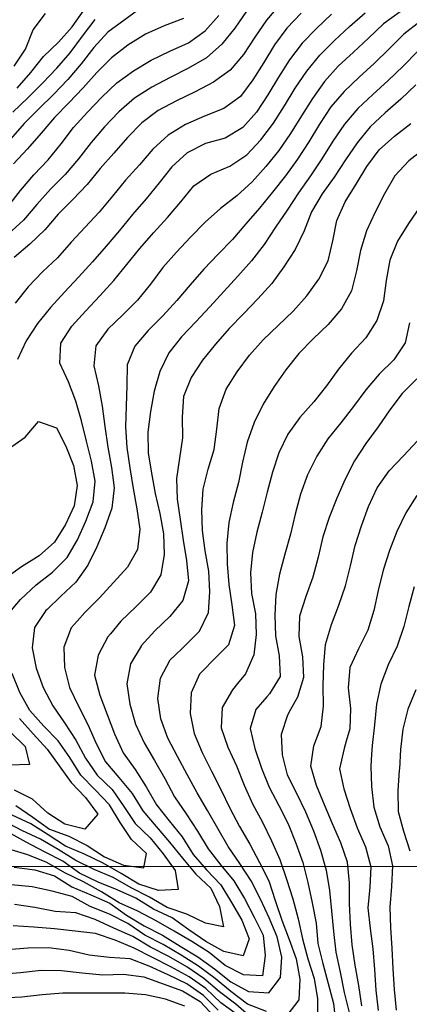
# Model space of a CAD drawing. Extents: x 234521 to 236649, y 8079400 to 8081400.
# Drawn here: x 235154 to 235192, y 8080387 to 8080482 of the extents above; entities that cross this region are included whole.
import ezdxf

# ---------------------------------------------------------------- set-up
doc = ezdxf.new("R2010")
doc.units = 0
for name, color, linetype in [('CURVA_INTERMEDIARIA', 252, 'CONTINUOUS'), ('CURVA_MESTRA', 250, 'CONTINUOUS'), ('CURVAS ESCONDIDAS', 252, 'CONTINUOUS'), ('MALHA_UTM', 7, 'CONTINUOUS')]:
    doc.layers.add(name, color=color, linetype=linetype)

msp = doc.modelspace()

# ---------------------------------------------------------------- linework, layer by layer
at = {"layer": 'CURVA_INTERMEDIARIA'}
for points in [[(235156.791, 8080424.874, 771), (235156.681, 8080424.768, 771), (235155.57, 8080423.119, 771), (235155.346, 8080421.154, 771), (235155.74, 8080419.199, 771), (235156.422, 8080417.321, 771), (235157.366, 8080415.561, 771), (235158.476, 8080413.898, 771), (235159.587, 8080412.239, 771), (235160.518, 8080410.468, 771), (235161.651, 8080408.836, 771), (235163.085, 8080407.445, 771), (235164.215, 8080405.815, 771), (235165.336, 8080404.171, 771), (235166.757, 8080402.767, 771), (235168.04, 8080401.233, 771), (235169.194, 8080399.605, 771), (235169.473, 8080397.784, 771), (235167.564, 8080397.662, 771), (235165.668, 8080398.289, 771), (235163.951, 8080399.314, 771), (235162.225, 8080400.325, 771), (235160.428, 8080401.197, 771), (235158.578, 8080401.953, 771), (235156.906, 8080403.048, 771), (235155.236, 8080404.141, 771), (235153.412, 8080404.958, 771)], [(235159.708, 8080423.748, 772), (235159.132, 8080423.093, 772), (235158.433, 8080421.241, 772), (235158.474, 8080419.254, 772), (235158.977, 8080417.323, 772), (235159.84, 8080415.52, 772), (235160.737, 8080413.732, 772), (235161.54, 8080411.901, 772), (235162.451, 8080410.13, 772), (235163.729, 8080408.606, 772), (235165.015, 8080407.077, 772), (235166.068, 8080405.377, 772), (235167.349, 8080403.869, 772), (235168.659, 8080402.363, 772), (235169.907, 8080400.801, 772), (235171.177, 8080399.256, 772), (235172.632, 8080397.909, 772), (235173.477, 8080396.118, 772), (235173.881, 8080394.16, 772), (235172.122, 8080394.524, 772), (235170.323, 8080395.376, 772), (235168.432, 8080396.026, 772), (235166.711, 8080397.024, 772), (235164.934, 8080397.94, 772), (235163.205, 8080398.942, 772), (235161.359, 8080399.709, 772), (235159.564, 8080400.57, 772), (235157.871, 8080401.631, 772), (235156.156, 8080402.643, 772), (235154.342, 8080403.483, 772), (235152.579, 8080404.427, 772)], [(235162.921, 8080422.514, 773), (235162.677, 8080422.215, 773), (235161.745, 8080420.454, 773), (235161.4, 8080418.502, 773), (235161.914, 8080416.573, 773), (235162.619, 8080414.701, 773), (235163.328, 8080412.832, 773), (235164.146, 8080411.008, 773), (235165.323, 8080409.391, 773), (235166.397, 8080407.706, 773), (235167.394, 8080405.974, 773), (235168.622, 8080404.407, 773), (235169.885, 8080402.871, 773), (235170.93, 8080401.165, 773), (235172.227, 8080399.661, 773), (235173.598, 8080398.207, 773), (235174.639, 8080396.514, 773), (235175.653, 8080394.791, 773), (235176.367, 8080393.006, 773), (235175.775, 8080391.347, 773), (235173.916, 8080391.771, 773), (235172.174, 8080392.753, 773), (235170.527, 8080393.883, 773), (235168.9, 8080395.024, 773), (235167.089, 8080395.87, 773), (235165.401, 8080396.94, 773), (235163.576, 8080397.747, 773), (235161.743, 8080398.488, 773), (235159.945, 8080399.36, 773), (235158.334, 8080400.518, 773), (235156.546, 8080401.414, 773), (235154.772, 8080402.338, 773), (235153.035, 8080403.329, 773)], [(235165.905, 8080421.351, 774), (235165.886, 8080421.33, 774), (235164.873, 8080419.619, 774), (235164.527, 8080417.68, 774), (235164.809, 8080415.706, 774), (235165.344, 8080413.782, 774), (235166.199, 8080411.977, 774), (235167.202, 8080410.246, 774), (235168.183, 8080408.504, 774), (235169.123, 8080406.739, 774), (235170.243, 8080405.086, 774), (235171.348, 8080403.42, 774), (235172.391, 8080401.714, 774), (235173.612, 8080400.138, 774), (235174.88, 8080398.596, 774), (235175.914, 8080396.889, 774), (235176.824, 8080395.109, 774), (235177.697, 8080393.358, 774), (235177.905, 8080391.39, 774), (235177.654, 8080389.427, 774), (235175.794, 8080389.501, 774), (235174.015, 8080390.413, 774), (235172.493, 8080391.67, 774), (235170.806, 8080392.723, 774), (235169.08, 8080393.729, 774), (235167.359, 8080394.744, 774), (235165.594, 8080395.683, 774), (235163.767, 8080396.494, 774), (235162.073, 8080397.556, 774), (235160.322, 8080398.521, 774), (235158.524, 8080399.394, 774), (235156.78, 8080400.373, 774), (235154.924, 8080401.115, 774), (235153.012, 8080401.697, 774)], [(235171.884, 8080418.948, 776), (235171.553, 8080418.608, 776), (235170.731, 8080416.806, 776), (235170.646, 8080414.814, 776), (235171.04, 8080412.866, 776), (235171.793, 8080411.016, 776), (235172.712, 8080409.239, 776), (235173.605, 8080407.45, 776), (235174.475, 8080405.65, 776), (235175.404, 8080403.879, 776), (235176.411, 8080402.151, 776), (235177.359, 8080400.39, 776), (235178.265, 8080398.609, 776), (235178.883, 8080396.71, 776), (235179.518, 8080394.816, 776), (235180.208, 8080392.939, 776), (235180.901, 8080391.063, 776), (235181.243, 8080389.095, 776), (235181.147, 8080387.107, 776), (235179.983, 8080385.579, 776)], [(235175.215, 8080417.699, 777), (235174.737, 8080417.102, 777), (235173.731, 8080415.387, 777), (235173.635, 8080413.422, 777), (235174.29, 8080411.543, 777), (235175.141, 8080409.733, 777), (235175.858, 8080407.867, 777), (235176.687, 8080406.048, 777), (235177.631, 8080404.285, 777), (235178.524, 8080402.496, 777), (235179.328, 8080400.665, 777), (235179.976, 8080398.773, 777), (235180.589, 8080396.87, 777), (235181.102, 8080394.938, 777), (235181.507, 8080392.981, 777), (235182.04, 8080391.058, 777), (235182.634, 8080389.15, 777), (235182.971, 8080387.183, 777), (235182.963, 8080385.189, 777)], [(235178.06, 8080416.414, 778), (235177.002, 8080415.205, 778), (235176.465, 8080413.35, 778), (235176.912, 8080411.413, 778), (235177.545, 8080409.516, 778), (235178.281, 8080407.66, 778), (235179.238, 8080405.903, 778), (235180.139, 8080404.121, 778), (235180.857, 8080402.254, 778), (235181.534, 8080400.373, 778), (235182.032, 8080398.436, 778), (235182.454, 8080396.482, 778), (235182.846, 8080394.52, 778), (235182.989, 8080392.541, 778), (235183.479, 8080390.602, 778), (235184.004, 8080388.673, 778), (235184.499, 8080386.737, 778), (235184.736, 8080384.753, 778)], [(235180.366, 8080415.205, 779), (235180.059, 8080414.651, 779), (235179.448, 8080412.786, 779), (235179.534, 8080410.796, 779), (235180.032, 8080408.874, 779), (235180.918, 8080407.085, 779), (235181.815, 8080405.299, 779), (235182.57, 8080403.447, 779), (235183.263, 8080401.571, 779), (235183.819, 8080399.656, 779), (235184.126, 8080397.68, 779), (235184.331, 8080395.691, 779), (235184.505, 8080393.699, 779), (235184.743, 8080391.716, 779), (235185.157, 8080389.76, 779), (235185.555, 8080387.802, 779), (235186.041, 8080385.863, 779)], [(235154.134, 8080414.326, 769), (235155.459, 8080412.828, 769), (235156.793, 8080411.338, 769), (235157.967, 8080409.733, 769), (235159.133, 8080408.112, 769), (235160.521, 8080406.672, 769), (235161.705, 8080405.061, 769), (235160.453, 8080403.612, 769), (235158.513, 8080404.097, 769), (235156.867, 8080405.155, 769), (235155.402, 8080406.505, 769), (235153.641, 8080407.377, 769)], [(235153.261, 8080413.006, 768), (235154.684, 8080411.607, 768), (235155.104, 8080409.859, 768), (235153.114, 8080409.794, 768)], [(235185.756, 8080412.142, 781), (235185.535, 8080411.406, 781), (235185.107, 8080409.458, 781), (235185.5, 8080407.5, 781), (235186.112, 8080405.597, 781), (235186.81, 8080403.724, 781), (235187.621, 8080401.898, 781), (235188.117, 8080399.978, 781), (235188.015, 8080397.988, 781), (235187.85, 8080395.995, 781), (235188.066, 8080394.007, 781), (235188.33, 8080392.025, 781), (235188.498, 8080390.033, 781), (235188.596, 8080388.036, 781), (235188.846, 8080386.052, 781)], [(235188.203, 8080410.842, 782), (235188.115, 8080409.722, 782), (235188.178, 8080407.725, 782), (235188.426, 8080405.741, 782), (235188.988, 8080403.831, 782), (235189.799, 8080402.003, 782), (235190.215, 8080400.056, 782), (235190.125, 8080398.065, 782), (235189.955, 8080396.073, 782), (235190.028, 8080394.075, 782), (235190.161, 8080392.079, 782), (235190.247, 8080390.081, 782), (235190.391, 8080388.087, 782), (235190.59, 8080386.097, 782)], [(235190.888, 8080409.437, 783), (235190.882, 8080409.32, 783), (235190.728, 8080407.327, 783), (235190.778, 8080405.33, 783), (235191.286, 8080403.403, 783), (235191.91, 8080401.506, 783)], [(235178.042, 8080385.955, 776), (235176.18, 8080386.682, 776), (235174.595, 8080387.899, 776), (235173.053, 8080389.17, 776), (235171.453, 8080390.365, 776), (235169.761, 8080391.431, 776), (235168.04, 8080392.445, 776), (235166.255, 8080393.346, 776), (235164.602, 8080394.466, 776), (235162.832, 8080395.391, 776), (235160.976, 8080396.135, 776), (235159.225, 8080397.094, 776), (235157.304, 8080397.609, 776), (235155.354, 8080398.036, 776), (235153.364, 8080398.226, 776)], [(235176.573, 8080385.344, 777), (235175.075, 8080386.664, 777), (235173.474, 8080387.853, 777), (235171.969, 8080389.166, 777), (235170.309, 8080390.28, 777), (235168.583, 8080391.287, 777), (235166.792, 8080392.177, 777), (235165.094, 8080393.228, 777), (235163.266, 8080394.035, 777), (235161.453, 8080394.873, 777), (235159.576, 8080395.512, 777), (235157.583, 8080395.647, 777), (235155.618, 8080396.014, 777), (235153.641, 8080396.315, 777)], [(235175.23, 8080385.626, 778), (235173.611, 8080386.796, 778), (235172.171, 8080388.182, 778), (235170.535, 8080389.332, 778), (235168.785, 8080390.294, 778), (235167.002, 8080391.197, 778), (235165.214, 8080392.09, 778), (235163.37, 8080392.864, 778), (235161.488, 8080393.505, 778), (235159.505, 8080393.751, 778), (235157.515, 8080393.949, 778), (235155.523, 8080394.132, 778), (235153.528, 8080394.265, 778)], [(235173.354, 8080386.077, 779), (235171.947, 8080387.498, 779), (235170.319, 8080388.655, 779), (235168.512, 8080389.512, 779), (235166.69, 8080390.336, 779), (235164.824, 8080391.048, 779), (235162.843, 8080391.193, 779), (235160.874, 8080391.413, 779), (235158.925, 8080391.862, 779), (235156.945, 8080392.118, 779), (235154.948, 8080392.08, 779), (235152.952, 8080391.948, 779)], [(235170.128, 8080386.467, 781), (235168.265, 8080387.167, 781), (235166.308, 8080387.576, 781), (235164.32, 8080387.75, 781), (235162.32, 8080387.75, 781), (235160.32, 8080387.75, 781), (235158.32, 8080387.727, 781), (235156.327, 8080387.583, 781), (235154.342, 8080387.339, 781), (235152.345, 8080387.25, 781), (235150.345, 8080387.288, 781), (235148.349, 8080387.224, 781), (235146.395, 8080386.81, 781), (235144.477, 8080386.243, 781)]]:
    msp.add_polyline3d(points, dxfattribs=at)
at = {"layer": 'CURVA_MESTRA'}
for points in [[(235154.215, 8080425.84, 770), (235155.74, 8080427.264, 770), (235157.329, 8080428.475, 770), (235158.726, 8080429.901, 770), (235159.752, 8080431.604, 770), (235160.555, 8080433.435, 770), (235161.26, 8080435.301, 770), (235161.448, 8080437.276, 770), (235161.11, 8080439.241, 770), (235160.612, 8080441.177, 770), (235160.135, 8080443.119, 770), (235159.587, 8080445.043, 770), (235158.857, 8080446.9, 770), (235158.023, 8080448.706, 770), (235158.126, 8080450.637, 770), (235159.185, 8080452.308, 770), (235160.534, 8080453.784, 770), (235161.903, 8080455.24, 770), (235163.248, 8080456.721, 770), (235164.508, 8080458.273, 770), (235165.776, 8080459.82, 770), (235167.092, 8080461.325, 770), (235168.44, 8080462.802, 770), (235169.725, 8080464.334, 770), (235170.987, 8080465.885, 770), (235172.636, 8080467, 770), (235174.479, 8080467.766, 770), (235176.123, 8080468.875, 770), (235177.49, 8080470.328, 770), (235178.693, 8080471.924, 770), (235179.766, 8080473.61, 770), (235180.795, 8080475.325, 770), (235181.93, 8080476.971, 770), (235183.18, 8080478.53, 770), (235184.598, 8080479.941, 770), (235186.063, 8080481.302, 770), (235187.575, 8080482.611, 770)], [(235152.989, 8080463.837, 765), (235154.214, 8080465.418, 765), (235155.513, 8080466.936, 765), (235156.895, 8080468.382, 765), (235158.153, 8080469.933, 765), (235159.367, 8080471.518, 765), (235160.7, 8080473.009, 765), (235162.095, 8080474.441, 765), (235163.537, 8080475.827, 765), (235165.157, 8080476.999, 765), (235166.864, 8080478.039, 765), (235168.67, 8080478.894, 765), (235170.494, 8080479.714, 765), (235172.108, 8080480.873, 765), (235173.411, 8080482.372, 765)], [(235153.601, 8080477.446, 760), (235154.72, 8080479.104, 760), (235155.441, 8080480.967, 760), (235156.631, 8080482.54, 760)], [(235168.953, 8080420.239, 775), (235170.154, 8080421.372, 775), (235171.563, 8080422.788, 775), (235172.41, 8080424.582, 775), (235172.55, 8080426.574, 775), (235172.457, 8080428.57, 775), (235172.094, 8080430.536, 775), (235171.833, 8080432.515, 775), (235171.766, 8080434.514, 775), (235171.901, 8080436.506, 775), (235172.397, 8080438.442, 775), (235172.951, 8080440.362, 775), (235173.234, 8080442.338, 775), (235173.436, 8080444.323, 775), (235174.132, 8080446.182, 775), (235175.202, 8080447.869, 775), (235176.397, 8080449.473, 775), (235177.712, 8080450.977, 775), (235179.156, 8080452.357, 775), (235180.607, 8080453.733, 775), (235181.946, 8080455.212, 775), (235183.11, 8080456.837, 775), (235183.989, 8080458.629, 775), (235184.459, 8080460.565, 775), (235184.825, 8080462.524, 775), (235185.641, 8080464.338, 775), (235186.7, 8080466.034, 775), (235187.731, 8080467.746, 775), (235188.925, 8080469.351, 775), (235190.417, 8080470.678, 775), (235192, 8080471.9, 775)], [(235183.331, 8080413.538, 780), (235183.55, 8080415.509, 780), (235183.5, 8080417.508, 780), (235183.567, 8080419.506, 780), (235183.75, 8080421.497, 780), (235184.311, 8080423.415, 780), (235185.035, 8080425.278, 780), (235185.689, 8080427.168, 780), (235186.172, 8080429.108, 780), (235186.617, 8080431.056, 780), (235187.221, 8080432.962, 780), (235187.893, 8080434.846, 780), (235188.741, 8080436.656, 780), (235189.9, 8080438.28, 780), (235191.278, 8080439.728, 780), (235192.634, 8080441.194, 780)], [(235152.989, 8080424.374, 770), (235154.215, 8080425.84, 770)], [(235153.625, 8080399.917, 775), (235155.612, 8080399.689, 775), (235157.51, 8080399.093, 775), (235159.192, 8080398.018, 775), (235161.042, 8080397.259, 775), (235162.862, 8080396.44, 775), (235164.497, 8080395.302, 775), (235166.192, 8080394.254, 775), (235167.981, 8080393.36, 775), (235169.673, 8080392.296, 775), (235171.377, 8080391.249, 775), (235173, 8080390.084, 775), (235174.568, 8080388.844, 775), (235176.302, 8080387.909, 775), (235178.268, 8080387.785, 775), (235179.377, 8080389.258, 775), (235179.509, 8080391.237, 775), (235179.072, 8080393.18, 775), (235178.277, 8080395.015, 775), (235177.458, 8080396.84, 775), (235176.537, 8080398.611, 775), (235175.466, 8080400.3, 775), (235174.335, 8080401.949, 775), (235173.307, 8080403.665, 775), (235172.321, 8080405.405, 775), (235171.327, 8080407.14, 775), (235170.357, 8080408.887, 775), (235169.423, 8080410.655, 775), (235168.49, 8080412.424, 775), (235167.792, 8080414.292, 775), (235167.524, 8080416.268, 775), (235167.788, 8080418.235, 775), (235168.7, 8080420, 775), (235168.927, 8080420.214, 775)], [(235153.785, 8080405.907, 770), (235155.412, 8080404.769, 770), (235157.043, 8080403.624, 770), (235158.913, 8080402.93, 770), (235160.692, 8080402.022, 770), (235162.369, 8080400.932, 770), (235164.193, 8080400.142, 770), (235166.157, 8080399.861, 770), (235166.417, 8080401.251, 770), (235164.981, 8080402.622, 770), (235163.866, 8080404.267, 770), (235162.823, 8080405.967, 770), (235161.463, 8080407.42, 770), (235160.069, 8080408.844, 770), (235159.01, 8080410.531, 770), (235157.859, 8080412.162, 770), (235156.469, 8080413.594, 770), (235155.143, 8080415.088, 770), (235154.175, 8080416.822, 770), (235153.429, 8080418.678, 770)], [(235187.249, 8080386.505, 780), (235186.952, 8080388.482, 780), (235186.624, 8080390.455, 780), (235186.326, 8080392.432, 780), (235186.155, 8080394.424, 780), (235186.05, 8080396.421, 780), (235186.05, 8080398.421, 780), (235185.862, 8080400.408, 780), (235185.212, 8080402.296, 780), (235184.408, 8080404.126, 780), (235183.658, 8080405.98, 780), (235182.879, 8080407.822, 780), (235182.307, 8080409.724, 780), (235182.618, 8080411.671, 780), (235183.331, 8080413.538, 780)], [(235134.595, 8080386.529, 780), (235136.51, 8080387.103, 780), (235138.426, 8080387.678, 780), (235140.349, 8080388.226, 780), (235142.301, 8080388.658, 780), (235144.272, 8080388.995, 780), (235146.248, 8080389.3, 780), (235148.236, 8080389.524, 780), (235150.234, 8080389.55, 780), (235152.234, 8080389.574, 780), (235154.227, 8080389.723, 780), (235156.212, 8080389.96, 780), (235158.208, 8080389.929, 780), (235160.193, 8080389.691, 780), (235162.183, 8080389.506, 780), (235164.182, 8080389.573, 780), (235166.151, 8080389.332, 780), (235168.024, 8080388.642, 780), (235169.903, 8080387.962, 780), (235171.604, 8080386.943, 780), (235172.97, 8080385.482, 780)]]:
    msp.add_polyline3d(points, dxfattribs=at)
at = {"layer": 'CURVAS ESCONDIDAS'}
for points in [[(235176.097, 8080482.776, 766), (235174.973, 8080481.122, 766), (235173.713, 8080479.577, 766), (235172.217, 8080478.261, 766), (235170.495, 8080477.248, 766), (235168.706, 8080476.353, 766), (235166.93, 8080475.435, 766), (235165.243, 8080474.362, 766), (235163.752, 8080473.035, 766), (235162.365, 8080471.595, 766), (235161.071, 8080470.071, 766), (235159.833, 8080468.5, 766), (235158.534, 8080466.982, 766), (235157.13, 8080465.56, 766), (235155.791, 8080464.076, 766), (235154.5, 8080462.55, 766), (235153.039, 8080461.185, 766)], [(235165.894, 8080483.096, 763), (235162.667, 8080480.75, 763), (235161.334, 8080479.271, 763), (235160.105, 8080477.693, 763), (235158.802, 8080476.177, 763), (235157.424, 8080474.729, 763), (235155.988, 8080473.338, 763), (235154.595, 8080471.902, 763), (235153.27, 8080470.404, 763)], [(235179.331, 8080483.412, 767), (235178.023, 8080481.904, 767), (235176.905, 8080480.248, 767), (235175.803, 8080478.58, 767), (235174.511, 8080477.064, 767), (235172.906, 8080475.894, 767), (235171.135, 8080474.967, 767), (235169.327, 8080474.113, 767), (235167.563, 8080473.173, 767), (235165.967, 8080471.985, 767), (235164.57, 8080470.556, 767), (235163.257, 8080469.047, 767), (235161.947, 8080467.536, 767), (235160.669, 8080465.998, 767), (235159.28, 8080464.561, 767), (235157.868, 8080463.145, 767), (235156.566, 8080461.629, 767), (235155.144, 8080460.226, 767), (235153.628, 8080458.923, 767)], [(235153.913, 8080475.313, 761), (235155.209, 8080476.834, 761), (235156.454, 8080478.396, 761), (235157.896, 8080479.779, 761), (235159.23, 8080481.266, 761), (235160.39, 8080482.895, 761)], [(235190.967, 8080482.729, 771), (235189.357, 8080481.543, 771), (235187.894, 8080480.179, 771), (235186.434, 8080478.813, 771), (235184.975, 8080477.445, 771), (235183.636, 8080475.964, 771), (235182.472, 8080474.341, 771), (235181.428, 8080472.635, 771), (235180.362, 8080470.943, 771), (235179.209, 8080469.309, 771), (235177.975, 8080467.737, 771), (235176.633, 8080466.257, 771), (235175.148, 8080464.918, 771), (235173.58, 8080463.677, 771), (235172.08, 8080462.356, 771), (235170.69, 8080460.918, 771), (235169.323, 8080459.459, 771), (235168.005, 8080457.955, 771), (235166.809, 8080456.353, 771), (235165.55, 8080454.799, 771), (235164.129, 8080453.396, 771), (235162.682, 8080452.015, 771), (235161.529, 8080450.404, 771), (235161.308, 8080448.465, 771), (235161.763, 8080446.518, 771), (235162.126, 8080444.553, 771), (235162.391, 8080442.571, 771), (235162.668, 8080440.59, 771), (235163.025, 8080438.623, 771), (235163.286, 8080436.642, 771), (235163.06, 8080434.662, 771), (235162.393, 8080432.787, 771), (235161.614, 8080430.948, 771), (235160.733, 8080429.156, 771), (235159.572, 8080427.53, 771), (235158.121, 8080426.155, 771), (235156.791, 8080424.874, 771)], [(235153.498, 8080472.998, 762), (235154.919, 8080474.405, 762), (235156.346, 8080475.806, 762), (235157.725, 8080477.255, 762), (235159.043, 8080478.759, 762), (235160.224, 8080480.373, 762), (235161.443, 8080481.958, 762)], [(235170.003, 8080482.068, 764), (235168.142, 8080481.352, 764), (235166.316, 8080480.541, 764), (235164.619, 8080479.483, 764), (235163.037, 8080478.268, 764), (235161.622, 8080476.857, 764), (235160.285, 8080475.37, 764), (235158.914, 8080473.914, 764), (235157.5, 8080472.5, 764), (235156.22, 8080470.963, 764), (235154.906, 8080469.456, 764), (235153.543, 8080467.992, 764)], [(235181.377, 8080482.577, 768), (235179.99, 8080481.138, 768), (235178.804, 8080479.531, 768), (235177.766, 8080477.822, 768), (235176.701, 8080476.131, 768), (235175.515, 8080474.521, 768), (235173.894, 8080473.358, 768), (235172.033, 8080472.625, 768), (235170.205, 8080471.826, 768), (235168.505, 8080470.779, 768), (235167.038, 8080469.427, 768), (235165.726, 8080467.917, 768), (235164.391, 8080466.429, 768), (235163.141, 8080464.869, 768), (235161.851, 8080463.34, 768), (235160.486, 8080461.878, 768), (235159.125, 8080460.413, 768), (235157.808, 8080458.908, 768), (235156.347, 8080457.543, 768), (235154.954, 8080456.108, 768), (235153.724, 8080454.532, 768)], [(235184.314, 8080482.479, 769), (235182.858, 8080481.108, 769), (235181.474, 8080479.667, 769), (235180.26, 8080478.078, 769), (235179.185, 8080476.392, 769), (235178.156, 8080474.677, 769), (235177.068, 8080473, 769), (235175.738, 8080471.509, 769), (235174.045, 8080470.475, 769), (235172.117, 8080469.959, 769), (235170.357, 8080469.057, 769), (235168.881, 8080467.721, 769), (235167.638, 8080466.154, 769), (235166.372, 8080464.606, 769), (235165.075, 8080463.084, 769), (235163.8, 8080461.543, 769), (235162.506, 8080460.019, 769), (235161.197, 8080458.508, 769), (235159.836, 8080457.042, 769), (235158.477, 8080455.575, 769), (235157.141, 8080454.086, 769), (235155.867, 8080452.546, 769), (235154.786, 8080450.872, 769), (235153.919, 8080449.07, 769)], [(235192.909, 8080481.766, 772), (235191.336, 8080480.539, 772), (235189.914, 8080479.135, 772), (235188.491, 8080477.73, 772), (235187.007, 8080476.389, 772), (235185.552, 8080475.02, 772), (235184.253, 8080473.505, 772), (235183.146, 8080471.84, 772), (235182.123, 8080470.122, 772), (235181.038, 8080468.442, 772), (235179.861, 8080466.827, 772), (235178.623, 8080465.256, 772), (235177.338, 8080463.723, 772), (235176.031, 8080462.209, 772), (235174.727, 8080460.695, 772), (235173.34, 8080459.254, 772), (235171.967, 8080457.801, 772), (235170.652, 8080456.294, 772), (235169.359, 8080454.769, 772), (235168.002, 8080453.302, 772), (235166.591, 8080451.887, 772), (235165.294, 8080450.368, 772), (235164.561, 8080448.535, 772), (235164.5, 8080446.538, 772), (235164.436, 8080444.54, 772), (235164.4, 8080442.541, 772), (235164.511, 8080440.546, 772), (235164.805, 8080438.568, 772), (235165.134, 8080436.595, 772), (235165.475, 8080434.625, 772), (235165.785, 8080432.651, 772), (235165.544, 8080430.69, 772), (235164.566, 8080428.961, 772), (235163.236, 8080427.468, 772), (235161.863, 8080426.013, 772), (235160.452, 8080424.596, 772), (235159.708, 8080423.748, 772)], [(235192.649, 8080478.883, 773), (235191.244, 8080477.46, 773), (235189.812, 8080476.065, 773), (235188.325, 8080474.728, 773), (235186.875, 8080473.353, 773), (235185.569, 8080471.844, 773), (235184.436, 8080470.197, 773), (235183.394, 8080468.49, 773), (235182.281, 8080466.83, 773), (235181.136, 8080465.19, 773), (235180.02, 8080463.53, 773), (235178.915, 8080461.863, 773), (235177.792, 8080460.209, 773), (235176.581, 8080458.621, 773), (235175.251, 8080457.126, 773), (235173.893, 8080455.659, 773), (235172.56, 8080454.168, 773), (235171.19, 8080452.711, 773), (235169.807, 8080451.268, 773), (235168.57, 8080449.7, 773), (235167.711, 8080447.906, 773), (235167.163, 8080445.986, 773), (235166.803, 8080444.019, 773), (235166.535, 8080442.04, 773), (235166.595, 8080440.046, 773), (235166.889, 8080438.068, 773), (235167.243, 8080436.1, 773), (235167.724, 8080434.159, 773), (235168.077, 8080432.195, 773), (235168.13, 8080430.197, 773), (235167.797, 8080428.241, 773), (235166.802, 8080426.538, 773), (235165.379, 8080425.141, 773), (235163.938, 8080423.757, 773), (235162.921, 8080422.514, 773)], [(235192.484, 8080475.634, 774), (235191.032, 8080474.26, 774), (235189.523, 8080472.948, 774), (235188.073, 8080471.573, 774), (235186.796, 8080470.04, 774), (235185.682, 8080468.38, 774), (235184.577, 8080466.714, 774), (235183.413, 8080465.088, 774), (235182.397, 8080463.368, 774), (235181.668, 8080461.506, 774), (235180.801, 8080459.708, 774), (235179.714, 8080458.032, 774), (235178.545, 8080456.41, 774), (235177.207, 8080454.924, 774), (235175.802, 8080453.502, 774), (235174.424, 8080452.052, 774), (235173.091, 8080450.561, 774), (235171.837, 8080449.005, 774), (235170.739, 8080447.336, 774), (235169.998, 8080445.484, 774), (235169.867, 8080443.491, 774), (235169.9, 8080441.492, 774), (235169.604, 8080439.521, 774), (235169.335, 8080437.543, 774), (235169.395, 8080435.548, 774), (235169.688, 8080433.57, 774), (235169.955, 8080431.588, 774), (235170.277, 8080429.615, 774), (235170.491, 8080427.631, 774), (235169.931, 8080425.732, 774), (235168.674, 8080424.19, 774), (235167.224, 8080422.814, 774), (235165.905, 8080421.351, 774)], [(235193.398, 8080469.522, 776), (235191.816, 8080468.299, 776), (235190.438, 8080466.857, 776), (235189.461, 8080465.114, 776), (235188.559, 8080463.33, 776), (235187.694, 8080461.532, 776), (235187.143, 8080459.612, 776), (235186.731, 8080457.655, 776), (235186.241, 8080455.719, 776), (235185.295, 8080453.972, 776), (235183.993, 8080452.461, 776), (235182.556, 8080451.071, 776), (235181.158, 8080449.643, 776), (235179.914, 8080448.079, 776), (235178.767, 8080446.441, 776), (235177.7, 8080444.75, 776), (235176.828, 8080442.957, 776), (235176.173, 8080441.068, 776), (235175.724, 8080439.119, 776), (235175.305, 8080437.164, 776), (235174.81, 8080435.226, 776), (235174.37, 8080433.277, 776), (235174.2, 8080431.288, 776), (235174.24, 8080429.288, 776), (235174.377, 8080427.294, 776), (235174.686, 8080425.319, 776), (235174.927, 8080423.338, 776), (235174.36, 8080421.45, 776), (235172.947, 8080420.042, 776), (235171.884, 8080418.948, 776)], [(235192.91, 8080463.871, 777), (235191.788, 8080462.216, 777), (235190.717, 8080460.527, 777), (235189.974, 8080458.675, 777), (235189.621, 8080456.711, 777), (235189.339, 8080454.732, 777), (235188.706, 8080452.843, 777), (235187.629, 8080451.161, 777), (235186.27, 8080449.694, 777), (235185.008, 8080448.145, 777), (235183.846, 8080446.518, 777), (235182.597, 8080444.961, 777), (235181.272, 8080443.464, 777), (235180.095, 8080441.851, 777), (235179.237, 8080440.047, 777), (235178.597, 8080438.155, 777), (235178.085, 8080436.222, 777), (235177.608, 8080434.28, 777), (235177.083, 8080432.35, 777), (235176.685, 8080430.391, 777), (235176.48, 8080428.404, 777), (235176.595, 8080426.414, 777), (235176.954, 8080424.447, 777), (235177.032, 8080422.451, 777), (235176.794, 8080420.472, 777), (235175.985, 8080418.66, 777), (235175.215, 8080417.699, 777)], [(235191.863, 8080452.629, 778), (235191.452, 8080450.687, 778), (235190.361, 8080449.05, 778), (235188.944, 8080447.64, 778), (235187.641, 8080446.124, 778), (235186.437, 8080444.527, 778), (235185.209, 8080442.949, 778), (235183.962, 8080441.386, 778), (235182.899, 8080439.698, 778), (235182.01, 8080437.906, 778), (235181.305, 8080436.038, 778), (235180.791, 8080434.106, 778), (235180.337, 8080432.158, 778), (235179.818, 8080430.227, 778), (235179.287, 8080428.299, 778), (235178.944, 8080426.331, 778), (235178.85, 8080424.335, 778), (235178.916, 8080422.338, 778), (235179.263, 8080420.373, 778), (235179.345, 8080418.397, 778), (235178.311, 8080416.701, 778), (235178.06, 8080416.414, 778)], [(235192.573, 8080447.203, 779), (235191.164, 8080445.788, 779), (235189.98, 8080444.18, 779), (235188.841, 8080442.536, 779), (235187.652, 8080440.928, 779), (235186.561, 8080439.252, 779), (235185.646, 8080437.476, 779), (235184.831, 8080435.649, 779), (235184.105, 8080433.787, 779), (235183.474, 8080431.89, 779), (235183.03, 8080429.94, 779), (235182.503, 8080428.011, 779), (235181.845, 8080426.123, 779), (235181.214, 8080424.233, 779), (235181.15, 8080422.251, 779), (235181.501, 8080420.283, 779), (235181.611, 8080418.293, 779), (235181.03, 8080416.399, 779), (235180.366, 8080415.205, 779)], [(235153.049, 8080440.428, 769), (235154.676, 8080441.563, 769), (235155.98, 8080443.079, 769), (235157.721, 8080442.458, 769), (235158.622, 8080440.672, 769), (235159.354, 8080438.819, 769), (235159.714, 8080436.861, 769), (235159.409, 8080434.901, 769), (235158.567, 8080433.09, 769), (235157.501, 8080431.402, 769), (235156.02, 8080430.065, 769), (235154.334, 8080428.99, 769), (235152.699, 8080427.842, 769)], [(235192.583, 8080435.917, 781), (235191.512, 8080434.232, 781), (235190.643, 8080432.433, 781), (235189.925, 8080430.567, 781), (235189.31, 8080428.664, 781), (235188.844, 8080426.72, 781), (235188.412, 8080424.768, 781), (235187.829, 8080422.858, 781), (235186.923, 8080421.075, 781), (235186.092, 8080419.262, 781), (235185.94, 8080417.288, 781), (235186.163, 8080415.302, 781), (235186.108, 8080413.319, 781), (235185.756, 8080412.142, 781)], [(235192.319, 8080427.079, 782), (235191.797, 8080425.15, 782), (235191.306, 8080423.211, 782), (235190.667, 8080421.317, 782), (235189.819, 8080419.506, 782), (235189.091, 8080417.649, 782), (235188.682, 8080415.694, 782), (235188.471, 8080413.706, 782), (235188.272, 8080411.716, 782), (235188.203, 8080410.842, 782)], [(235192.488, 8080417.08, 783), (235191.721, 8080415.236, 783), (235191.233, 8080413.3, 783), (235190.982, 8080411.316, 783), (235190.888, 8080409.437, 783)]]:
    msp.add_polyline3d(points, dxfattribs=at)
at = {"layer": 'MALHA_UTM', "lineweight": 5}
msp.add_line((236200, 8080400), (234600, 8080400), dxfattribs=at)

doc.saveas('drawing.dxf')
